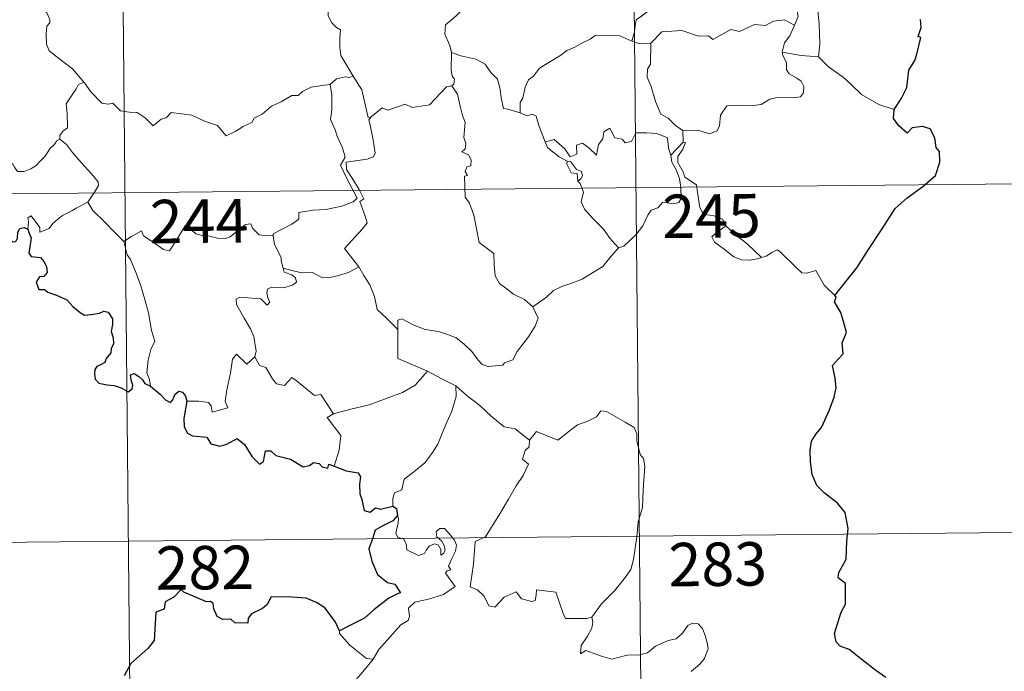
# Model space of a CAD drawing. Units: metres. Extents: x 565633 to 570117, y 4728349 to 4731363.
# Drawn here: x 566066 to 566236, y 4730204 to 4730316 of the extents above; entities that cross this region are included whole.
import ezdxf
from ezdxf.enums import TextEntityAlignment as Align

# ---------------------------------------------------------------- set-up
doc = ezdxf.new("R2010")
doc.units = ezdxf.units.M
doc.header["$MEASUREMENT"] = 0
doc.layers.add('Level 63', color=7, linetype='Continuous', lineweight=0)
doc.styles.add('Arial', font='ARIAL.TTF', dxfattribs={"height": 0.2})

msp = doc.modelspace()

# ---------------------------------------------------------------- linework, layer by layer
at = {"layer": 'Level 63', "linetype": 'Continuous', "lineweight": 0}
for points in [[(566171.01, 4730407.68, -0.74), (566173.98, 4730106.53, -0.74)], [(566082.73, 4730406.81, -0.74), (566085.7, 4730105.66, -0.74)], [(566199.62, 4730315.29, -0.74), (566200.22, 4730316.77, -0.74), (566199.85, 4730319.02, -0.74), (566199.89, 4730322.14, -0.74), (566199.19, 4730324.96, -0.74), (566199.78, 4730326.33, -0.74), (566199.59, 4730327.36, -0.74), (566198.14, 4730328.78, -0.74), (566196.75, 4730329.84, -0.74), (566195.57, 4730330.17, -0.74), (566194.84, 4730331.16, -0.74), (566194, 4730334.07, -0.74), (566193.93, 4730335.28, -0.74), (566193.34, 4730336.44, -0.74), (566193.31, 4730338.4, -0.74), (566191.98, 4730340.21, -0.74), (566191.67, 4730342.67, -0.74), (566192.14, 4730343.48, -0.74), (566191.91, 4730345.4, -0.74), (566191.05, 4730347.21, -0.74), (566190.84, 4730351.36, -0.74), (566190.53, 4730355, -0.74)], [(566159.14, 4730327.12, -0.74), (566161.26, 4730325.96, -0.74), (566163.59, 4730324.93, -0.74), (566165.96, 4730323.61, -0.74), (566169.77, 4730321.66, -0.74), (566170.73, 4730321.79, -0.74), (566172.93, 4730322.96, -0.74), (566173.91, 4730323.16, -0.74), (566175.81, 4730322.78, -0.74), (566176.74, 4730320.36, -0.74), (566175.35, 4730318.86, -0.74), (566174.16, 4730317.58, -0.74), (566173.19, 4730316.86, -0.74), (566172.24, 4730316.23, -0.74), (566172.05, 4730315.2, -0.74), (566171.97, 4730314.13, -0.74), (566171.51, 4730312.54, -0.74)], [(566115.28, 4730323.29, -0.74), (566115.29, 4730321.58, -0.74), (566115.78, 4730319.9, -0.74), (566116.05, 4730320.35, -0.74), (566116.48, 4730319.9, -0.74), (566116.73, 4730320.35, -0.74), (566117.26, 4730319.22, -0.74), (566118.53, 4730318.27, -0.74), (566119.01, 4730317.73, -0.74), (566119.04, 4730316.92, -0.74), (566119.67, 4730315.72, -0.74), (566120.49, 4730314.9, -0.74), (566121.19, 4730314.5, -0.74), (566121.07, 4730313, -0.74), (566121.02, 4730311.44, -0.74), (566121.23, 4730310.06, -0.74), (566122.6, 4730307.73, -0.74), (566123.35, 4730306.47, -0.74)], [(566143.84, 4730319.53, -0.74), (566142.27, 4730317.99, -0.74), (566140.62, 4730316.42, -0.74), (566139.3, 4730315.33, -0.74), (566139.16, 4730313.72, -0.74), (566140.05, 4730311.8, -0.74), (566140.34, 4730310.58, -0.74)], [(566069.72, 4730318.3, -0.74), (566069.72, 4730318.28, -0.74), (566070.42, 4730317.41, -0.74), (566070.97, 4730316.27, -0.74), (566070.95, 4730315.7, -0.74), (566070.42, 4730315.13, -0.74), (566070.29, 4730313.78, -0.74), (566070.39, 4730312, -0.74), (566070.8, 4730310.83, -0.74), (566072.65, 4730309.44, -0.74), (566074.83, 4730307.74, -0.74), (566076.17, 4730306.21, -0.74), (566076.8, 4730305.47, -0.74)], [(566203.55, 4730318.46, -0.74), (566203.85, 4730315.46, -0.74), (566203.95, 4730312.09, -0.74), (566203.73, 4730309.8, -0.74)], [(566199.62, 4730315.29, -0.74), (566197.88, 4730316.2, -0.74), (566195.96, 4730315.98, -0.74), (566194.57, 4730315.24, -0.74), (566192.67, 4730315.42, -0.74), (566190.09, 4730314.18, -0.74), (566188.62, 4730314.53, -0.74), (566185.5, 4730312.81, -0.74), (566184.77, 4730313.47, -0.74), (566183.02, 4730313.4, -0.74), (566180.15, 4730314.35, -0.74), (566176.67, 4730314.12, -0.74), (566174.76, 4730312.2, -0.74)], [(566197.46, 4730310.6, -0.74), (566197.85, 4730312.24, -0.74), (566198.79, 4730313.43, -0.74), (566199.62, 4730315.29, -0.74)], [(566171.51, 4730312.54, -0.74), (566169.4, 4730313.45, -0.74), (566166.19, 4730313.55, -0.74), (566165.19, 4730313.53, -0.74), (566164.29, 4730312.88, -0.74), (566162.85, 4730312.16, -0.74), (566161.62, 4730311.51, -0.74), (566160.24, 4730310.91, -0.74), (566159.03, 4730310, -0.74), (566157.13, 4730308.85, -0.74), (566155.53, 4730307.84, -0.74), (566154.51, 4730306.49, -0.74), (566153.66, 4730305.86, -0.74), (566153.09, 4730304.56, -0.74), (566152.69, 4730302.68, -0.74), (566152.22, 4730301.92, -0.74), (566152.21, 4730300.15, -0.74)], [(566171.51, 4730312.54, -0.74), (566172.86, 4730312.06, -0.74), (566174.76, 4730312.2, -0.74)], [(566174.76, 4730312.2, -0.74), (566174.75, 4730308.57, -0.74), (566174.22, 4730307.71, -0.74), (566174.12, 4730306.33, -0.74), (566174.83, 4730304.69, -0.74), (566175.59, 4730302.1, -0.74), (566176.48, 4730299.94, -0.74), (566177.78, 4730299.24, -0.74), (566179.03, 4730297.98, -0.74), (566180.28, 4730297.12, -0.74)], [(566140.34, 4730310.58, -0.74), (566140.26, 4730307.6, -0.74), (566140.45, 4730306.47, -0.74), (566140.85, 4730305.96, -0.74), (566140.76, 4730305.1, -0.74), (566140.42, 4730304.82, -0.74)], [(566152.21, 4730300.15, -0.74), (566150.09, 4730300.78, -0.74), (566149.33, 4730300.89, -0.74), (566148.91, 4730302.73, -0.74), (566148.74, 4730304.24, -0.74), (566148.28, 4730305.96, -0.74), (566147.14, 4730307.14, -0.74), (566146.14, 4730308.57, -0.74), (566144.54, 4730309.4, -0.74), (566141.96, 4730309.98, -0.74), (566140.34, 4730310.58, -0.74)], [(566180.28, 4730297.12, -0.74), (566183.28, 4730297.02, -0.74), (566184.93, 4730296.53, -0.74), (566186.23, 4730297.05, -0.74), (566186.64, 4730297.88, -0.74), (566186.82, 4730299.77, -0.74), (566187.93, 4730301.35, -0.74), (566189.89, 4730301.46, -0.74), (566192.44, 4730301.39, -0.74), (566193.85, 4730301.56, -0.74), (566195.34, 4730302.53, -0.74), (566196.68, 4730302.79, -0.74), (566199.42, 4730302.75, -0.74), (566200.66, 4730302.93, -0.74), (566201.18, 4730303.63, -0.74), (566201.23, 4730304.69, -0.74), (566200.76, 4730305.6, -0.74), (566199.99, 4730306.16, -0.74), (566198.69, 4730306.91, -0.74), (566198.2, 4730307.57, -0.74), (566198.21, 4730308.87, -0.74), (566197.6, 4730310.04, -0.74), (566197.46, 4730310.6, -0.74)], [(566203.73, 4730309.8, -0.74), (566200.73, 4730310.05, -0.74), (566197.46, 4730310.6, -0.74)], [(566216.81, 4730300.7, -0.74), (566214.16, 4730301.6, -0.74), (566211.2, 4730303.3, -0.74), (566209.35, 4730305.12, -0.74), (566208.01, 4730306.29, -0.74), (566205.47, 4730308.12, -0.74), (566203.73, 4730309.8, -0.74)], [(566076.8, 4730305.47, -0.74), (566075.81, 4730305, -0.74), (566075.47, 4730304.29, -0.74), (566073.74, 4730301.72, -0.74), (566073.94, 4730300.02, -0.74), (566074.02, 4730297.54, -0.74), (566073.21, 4730296.95, -0.74), (566072.65, 4730296.24, -0.74), (566072.67, 4730295.61, -0.74)], [(566076.8, 4730305.47, -0.74), (566076.97, 4730305.26, -0.74), (566077.97, 4730303.82, -0.74), (566079.94, 4730301.82, -0.74), (566081.04, 4730301.64, -0.74), (566081.84, 4730301.79, -0.74), (566083.16, 4730300.5, -0.74), (566084.73, 4730300.28, -0.74), (566086.04, 4730300.18, -0.74), (566087.41, 4730299.31, -0.74), (566088.78, 4730297.91, -0.74), (566090.17, 4730299.05, -0.74), (566091.02, 4730299.27, -0.74), (566091.88, 4730300.22, -0.74), (566095.45, 4730299.77, -0.74), (566097.65, 4730298.7, -0.74), (566099.91, 4730297.98, -0.74), (566101.42, 4730296.19, -0.74), (566103.08, 4730296.98, -0.74), (566104.35, 4730297.78, -0.74), (566105.84, 4730298.5, -0.74), (566106.22, 4730299.23, -0.74), (566107.6, 4730299.94, -0.74), (566109.24, 4730301.31, -0.74), (566110.92, 4730302.03, -0.74), (566112.78, 4730303.12, -0.74), (566113.87, 4730303.16, -0.74), (566114.62, 4730303.86, -0.74), (566116.12, 4730304.56, -0.74), (566117.94, 4730304.86, -0.74), (566119.36, 4730305.05, -0.74)], [(566123.35, 4730306.47, -0.74), (566122.58, 4730306.23, -0.74), (566122.01, 4730306.34, -0.74), (566120.48, 4730306.04, -0.74), (566119.36, 4730305.05, -0.74)], [(566126.44, 4730299.46, -0.74), (566125.97, 4730299.36, -0.74), (566125.28, 4730302.09, -0.74), (566124.84, 4730304.13, -0.74), (566123.35, 4730306.47, -0.74)], [(566119.36, 4730305.05, -0.74), (566119.66, 4730303.21, -0.74), (566119.64, 4730300.65, -0.74), (566119.45, 4730298.97, -0.74), (566120.25, 4730297.2, -0.74), (566120.59, 4730296.13, -0.74), (566121.51, 4730294.12, -0.74), (566121.96, 4730292.49, -0.74), (566121.16, 4730291.08, -0.74), (566122.24, 4730288.79, -0.74), (566124.04, 4730285.38, -0.74), (566123.34, 4730284.79, -0.74), (566121.37, 4730284.01, -0.74), (566118.64, 4730283.44, -0.74), (566116.44, 4730283.32, -0.74), (566113.95, 4730282.93, -0.74), (566113.97, 4730281.78, -0.74), (566112.78, 4730280.89, -0.74), (566109.55, 4730279.26, -0.74), (566109.54, 4730278.93, -0.74)], [(566140.42, 4730304.82, -0.74), (566139.45, 4730304.64, -0.74), (566136.53, 4730301.5, -0.74), (566133.53, 4730301.07, -0.74), (566132.31, 4730301.66, -0.74), (566129.36, 4730300.63, -0.74), (566128.35, 4730300.99, -0.74), (566126.44, 4730299.46, -0.74)], [(566140.42, 4730304.82, -0.74), (566141.39, 4730303.35, -0.74), (566141.82, 4730301.28, -0.74), (566142.24, 4730299.67, -0.74), (566142.69, 4730298.51, -0.74), (566142.48, 4730295.86, -0.74), (566142.79, 4730294.84, -0.74), (566142.7, 4730293.94, -0.74), (566142.13, 4730293.43, -0.74), (566143.25, 4730292.86, -0.74), (566143.74, 4730292.02, -0.74), (566143.66, 4730290.96, -0.74), (566142.97, 4730290.84, -0.74), (566142.69, 4730290.02, -0.74), (566143.1, 4730289.29, -0.74), (566142.58, 4730289.22, -0.74), (566142.68, 4730285.6, -0.74), (566143.46, 4730284.51, -0.74), (566144.18, 4730282.48, -0.74), (566144.71, 4730279.83, -0.74), (566145.12, 4730277.76, -0.74), (566147.64, 4730275.83, -0.74), (566147.71, 4730273.88, -0.74), (566147.9, 4730271.97, -0.74), (566148.65, 4730270.67, -0.74), (566149.94, 4730269.7, -0.74), (566151.06, 4730268.81, -0.74), (566152.93, 4730267.87, -0.74), (566154.41, 4730266.6, -0.74)], [(566156.54, 4730295.11, -0.74), (566155.47, 4730297.77, -0.74), (566154.98, 4730299.58, -0.74), (566154.26, 4730299.94, -0.74), (566153.39, 4730299.64, -0.74), (566152.21, 4730300.15, -0.74)], [(566124.32, 4730273.52, -0.74), (566121.84, 4730276.7, -0.74), (566124.89, 4730280.02, -0.74), (566125.75, 4730281.11, -0.74), (566125.43, 4730282.27, -0.74), (566124.5, 4730284.85, -0.74), (566125.17, 4730285.29, -0.74), (566124.36, 4730286.89, -0.74), (566123.2, 4730288.86, -0.74), (566122.19, 4730290.36, -0.74), (566122.12, 4730291.63, -0.74), (566125.76, 4730292.12, -0.74), (566126.89, 4730292.54, -0.74), (566127.16, 4730293.16, -0.74), (566126.82, 4730295.5, -0.74), (566126.37, 4730297.74, -0.74), (566126.07, 4730298.95, -0.74), (566126.44, 4730299.46, -0.74)], [(566156.54, 4730295.11, -0.74), (566158.09, 4730295.55, -0.74), (566159.9, 4730293.91, -0.74), (566160.87, 4730292.53, -0.74), (566161.99, 4730293.01, -0.74), (566161.93, 4730294.55, -0.74), (566162.99, 4730294.89, -0.74), (566164.11, 4730294.03, -0.74), (566165.37, 4730292.84, -0.74), (566165.71, 4730294.67, -0.74), (566166.5, 4730295.63, -0.74), (566166.64, 4730296.85, -0.74), (566167.68, 4730297.51, -0.74), (566168.54, 4730295.85, -0.74), (566169.83, 4730295.62, -0.74), (566170.32, 4730294.98, -0.74), (566171.45, 4730295.2, -0.74), (566172.2, 4730296.71, -0.74), (566174.08, 4730296.68, -0.74), (566175.83, 4730296.56, -0.74), (566177.64, 4730295.8, -0.74), (566177.85, 4730294.06, -0.74), (566178.25, 4730292.85, -0.74)], [(566180.28, 4730297.12, -0.74), (566180.34, 4730295.06, -0.74)], [(566072.67, 4730295.61, -0.74), (566072.15, 4730295.29, -0.74), (566071.58, 4730294.48, -0.74), (566071.06, 4730294.12, -0.74), (566070.16, 4730292.65, -0.74), (566069.26, 4730291.82, -0.74), (566068.55, 4730290.98, -0.74), (566067.65, 4730290.49, -0.74), (566066.48, 4730290.02, -0.74), (566065.38, 4730289.99, -0.74), (566064.84, 4730290.76, -0.74), (566064.47, 4730291.37, -0.74), (566063.91, 4730290.78, -0.74), (566063.31, 4730290.5, -0.74), (566062.26, 4730290.32, -0.74), (566061.24, 4730290.34, -0.74), (566059.82, 4730290.05, -0.74), (566058.8, 4730289.77, -0.74), (566057.46, 4730289.3, -0.74), (566056.54, 4730288.57, -0.74), (566055.36, 4730287.94, -0.74), (566053.32, 4730287.31, -0.74)], [(566072.67, 4730295.61, -0.74), (566073.81, 4730294.65, -0.74), (566074.87, 4730293.31, -0.74), (566076.38, 4730291.56, -0.74), (566078.15, 4730289.58, -0.74), (566079.27, 4730288.22, -0.74), (566079.37, 4730287.57, -0.74), (566078.8, 4730286.59, -0.74), (566077.48, 4730284.71, -0.74)], [(566160.31, 4730291.78, -0.74), (566158.93, 4730292.55, -0.74), (566157.63, 4730293.6, -0.74), (566156.9, 4730294.18, -0.74), (566156.54, 4730295.11, -0.74)], [(566180.34, 4730295.06, -0.74), (566178.25, 4730292.85, -0.74)], [(566180.68, 4730289.03, -0.74), (566180.38, 4730289.94, -0.74), (566179.46, 4730291.58, -0.74), (566179.42, 4730292.58, -0.74), (566180.3, 4730293.89, -0.74), (566180.78, 4730295.01, -0.74), (566180.34, 4730295.06, -0.74)], [(566160.31, 4730291.78, -0.74), (566160.29, 4730291.3, -0.74), (566161.04, 4730289.8, -0.74), (566162.03, 4730289.65, -0.74), (566162.16, 4730288.32, -0.74)], [(566162.16, 4730288.32, -0.74), (566162.7, 4730288.72, -0.74), (566162.95, 4730289.28, -0.74), (566162.81, 4730290, -0.74), (566161.96, 4730290.36, -0.74), (566160.89, 4730291.72, -0.74), (566160.31, 4730291.78, -0.74)], [(566178.25, 4730292.85, -0.74), (566178.42, 4730291.63, -0.74), (566179.13, 4730290.32, -0.74), (566179.74, 4730288.78, -0.74), (566179.94, 4730287.22, -0.74), (566180.02, 4730285.34, -0.74), (566179.63, 4730284.63, -0.74), (566178.72, 4730284.45, -0.74), (566176.84, 4730284.7, -0.74), (566175.97, 4730283.74, -0.74), (566174.82, 4730283.32, -0.74), (566174.24, 4730282.48, -0.74), (566173.37, 4730280.6, -0.74), (566172.27, 4730279.1, -0.74), (566170.09, 4730277.08, -0.74), (566169.22, 4730276.79, -0.74)], [(565907.36, 4730284.61, -0.74), (566348.75, 4730288.96, -0.74)], [(566169.22, 4730276.79, -0.74), (566167.65, 4730278.55, -0.74), (566166.68, 4730279.99, -0.74), (566164.84, 4730281.81, -0.74), (566163.3, 4730283.48, -0.74), (566162.74, 4730284.75, -0.74), (566163.17, 4730286.44, -0.74), (566162.58, 4730287.93, -0.74), (566162.16, 4730288.32, -0.74)], [(566187.76, 4730280.63, -0.74), (566187.22, 4730281.7, -0.74), (566185.53, 4730282.4, -0.74), (566183.88, 4730282.55, -0.74), (566183.23, 4730283.8, -0.74), (566182.83, 4730286.45, -0.74), (566182.65, 4730287.72, -0.74), (566180.68, 4730289.03, -0.74)], [(566077.48, 4730284.71, -0.74), (566075.49, 4730283.68, -0.74), (566074.85, 4730283.26, -0.74), (566073.15, 4730282.39, -0.74), (566072.25, 4730281.72, -0.74), (566071.48, 4730281.02, -0.74), (566070.8, 4730280.18, -0.74), (566069.23, 4730279.55, -0.74), (566069.22, 4730280.32, -0.74), (566067.72, 4730282.33, -0.74), (566067.17, 4730281.99, -0.74), (566067.24, 4730281.31, -0.74), (566067.15, 4730280.04, -0.74)], [(566077.48, 4730284.71, -0.74), (566078.38, 4730283.27, -0.74), (566080.38, 4730281.3, -0.74), (566082.28, 4730279.36, -0.74), (566083.71, 4730277.89, -0.74)], [(566083.71, 4730277.89, -0.74), (566085.08, 4730278.8, -0.74), (566086.76, 4730279.75, -0.74), (566087.14, 4730278.92, -0.74), (566088.78, 4730277.82, -0.74), (566090.56, 4730276.54, -0.74), (566091.62, 4730276.29, -0.74), (566092.6, 4730277.82, -0.74), (566094.34, 4730280.62, -0.74), (566094.91, 4730280.86, -0.74), (566095.52, 4730279.84, -0.74), (566096.19, 4730279.22, -0.74), (566097.33, 4730278.97, -0.74), (566098.54, 4730278.84, -0.74), (566099.91, 4730278.49, -0.74), (566101.29, 4730278.44, -0.74), (566102.1, 4730278.73, -0.74), (566103.04, 4730279.48, -0.74), (566104.77, 4730280.86, -0.74), (566105.65, 4730280.96, -0.74), (566105.96, 4730280.22, -0.74), (566107.13, 4730279.09, -0.74), (566108.45, 4730278.88, -0.74), (566109.54, 4730278.93, -0.74)], [(566187.76, 4730280.63, -0.74), (566186, 4730279.38, -0.74), (566185.31, 4730278.74, -0.74), (566185.78, 4730277.78, -0.74), (566187.44, 4730276.6, -0.74), (566189.12, 4730275.25, -0.74), (566190.45, 4730274.77, -0.74), (566191.83, 4730274.69, -0.74), (566193.21, 4730274.91, -0.74), (566193.92, 4730275.15, -0.74)], [(566193.92, 4730275.15, -0.74), (566191.4, 4730277.51, -0.74), (566189.3, 4730279.17, -0.74), (566187.76, 4730280.63, -0.74)], [(566109.54, 4730278.93, -0.74), (566109.75, 4730277.39, -0.74), (566110.92, 4730275.17, -0.74), (566110.9, 4730274.56, -0.74), (566111.24, 4730273.31, -0.74)], [(566088.32, 4730252.9, -0.74), (566088.18, 4730254.08, -0.74), (566087.72, 4730255.24, -0.74), (566087.91, 4730257.4, -0.74), (566088.4, 4730259.25, -0.74), (566089.11, 4730260.67, -0.74), (566088.49, 4730262.51, -0.74), (566088.01, 4730265.56, -0.74), (566087.36, 4730267.87, -0.74), (566086.66, 4730270.27, -0.74), (566085.88, 4730272.45, -0.74), (566084.87, 4730274.82, -0.74), (566084.28, 4730275.63, -0.74), (566083.71, 4730277.89, -0.74)], [(566154.41, 4730266.6, -0.74), (566156.73, 4730268.3, -0.74), (566157.98, 4730269.44, -0.74), (566159.42, 4730270.11, -0.74), (566161.14, 4730270.7, -0.74), (566162.94, 4730271.4, -0.74), (566164.88, 4730272.63, -0.74), (566166.49, 4730273.61, -0.74), (566167.63, 4730275.04, -0.74), (566169.22, 4730276.79, -0.74)], [(566206.55, 4730268.59, -0.74), (566204.74, 4730270.34, -0.74), (566203.3, 4730272.93, -0.74), (566201.72, 4730272.46, -0.74), (566200.84, 4730272.5, -0.74), (566199.89, 4730273.4, -0.74), (566197.07, 4730276.2, -0.74), (566196.58, 4730276.48, -0.74), (566195.69, 4730276.02, -0.74), (566194.73, 4730275.39, -0.74), (566193.92, 4730275.15, -0.74)], [(566111.24, 4730273.31, -0.74), (566111.45, 4730272.62, -0.74), (566112.74, 4730272.16, -0.74), (566113.39, 4730271.64, -0.74), (566113.58, 4730270.9, -0.74), (566112.87, 4730270.37, -0.74), (566111.34, 4730269.92, -0.74), (566109.25, 4730270.02, -0.74), (566108.55, 4730269.65, -0.74), (566108.43, 4730269.06, -0.74), (566108.62, 4730268.19, -0.74), (566108.98, 4730267.42, -0.74), (566108.51, 4730266.91, -0.74), (566107.4, 4730267.98, -0.74), (566105.15, 4730268.19, -0.74), (566103.78, 4730268.27, -0.74), (566103.11, 4730267.93, -0.74), (566103.22, 4730267, -0.74), (566104.54, 4730264.67, -0.74), (566105.64, 4730262.82, -0.74), (566106.21, 4730261.5, -0.74), (566106.62, 4730258.94, -0.74), (566106.34, 4730257.98, -0.74)], [(566111.24, 4730273.31, -0.74), (566112.77, 4730272.91, -0.74), (566114.49, 4730272.49, -0.74), (566116.34, 4730272.56, -0.74), (566117.92, 4730271.67, -0.74), (566119.1, 4730271.66, -0.74), (566120.81, 4730272.03, -0.74), (566122.57, 4730272.53, -0.74)], [(566122.57, 4730272.53, -0.74), (566124.32, 4730273.52, -0.74)], [(566131.07, 4730262.71, -0.74), (566129.12, 4730264.66, -0.74), (566127.48, 4730266.14, -0.74), (566127.05, 4730268.42, -0.74), (566126.22, 4730270.42, -0.74), (566125.18, 4730272.06, -0.74), (566124.32, 4730273.52, -0.74)], [(566131.07, 4730262.71, -0.74), (566131.08, 4730264.32, -0.74), (566131.75, 4730264.54, -0.74), (566133.74, 4730263.51, -0.74), (566135.77, 4730262.72, -0.74), (566138.07, 4730262.34, -0.74), (566139.8, 4730261.77, -0.74), (566141.14, 4730261.26, -0.74), (566142.5, 4730260.18, -0.74), (566143.83, 4730258.89, -0.74), (566144.94, 4730257.4, -0.74), (566145.64, 4730256.65, -0.74), (566146.67, 4730256.3, -0.74), (566149.19, 4730256.55, -0.74), (566149.49, 4730256.97, -0.74), (566150.94, 4730257.45, -0.74), (566151.67, 4730258.92, -0.74), (566153.62, 4730261.44, -0.74), (566154.79, 4730263.3, -0.74), (566155.31, 4730264.67, -0.74), (566154.41, 4730266.6, -0.74)], [(566136.19, 4730255.51, -0.74), (566131.04, 4730257.71, -0.74), (566131.07, 4730262.71, -0.74)], [(566094.6, 4730250.32, -0.74), (566096.7, 4730250.35, -0.74), (566098.35, 4730250.07, -0.74), (566098.82, 4730249.5, -0.74), (566099, 4730248.4, -0.74), (566101.72, 4730249.2, -0.74), (566101.24, 4730250.34, -0.74), (566101.55, 4730252.29, -0.74), (566102.16, 4730255.17, -0.74), (566102.51, 4730257.61, -0.74), (566103.2, 4730258.42, -0.74), (566104.97, 4730256.71, -0.74), (566106.34, 4730257.98, -0.74)], [(566106.34, 4730257.98, -0.74), (566107.17, 4730256.51, -0.74), (566108.27, 4730256.12, -0.74), (566109.43, 4730254.19, -0.74), (566110.08, 4730253.33, -0.74), (566111.5, 4730253.03, -0.74), (566112.74, 4730254.39, -0.74), (566113.52, 4730253.92, -0.74), (566116.69, 4730251.31, -0.74), (566117.74, 4730251.47, -0.74), (566119.98, 4730248.14, -0.74)], [(566119.98, 4730248.14, -0.74), (566122.74, 4730248.87, -0.74), (566126.14, 4730249.7, -0.74), (566129.24, 4730250.82, -0.74), (566131.85, 4730251.82, -0.74), (566134.04, 4730253.08, -0.74), (566136.19, 4730255.51, -0.74)], [(566136.19, 4730255.51, -0.74), (566138.65, 4730254.19, -0.74), (566141.06, 4730252.95, -0.74)], [(566130.21, 4730232.2, -0.74), (566130.2, 4730233.49, -0.74), (566130.5, 4730234.51, -0.74), (566131.75, 4730235, -0.74), (566132.15, 4730236.85, -0.74), (566133.81, 4730238.12, -0.74), (566135.76, 4730239.65, -0.74), (566136.97, 4730241.28, -0.74), (566137.98, 4730242.92, -0.74), (566138.76, 4730244.92, -0.74), (566139.55, 4730246.71, -0.74), (566140.41, 4730248.59, -0.74), (566141.17, 4730251.12, -0.74), (566141.06, 4730252.95, -0.74)], [(566141.06, 4730252.95, -0.74), (566143.05, 4730251.26, -0.74), (566145.22, 4730249.57, -0.74), (566147.16, 4730247.8, -0.74), (566149.45, 4730245.88, -0.74), (566151.33, 4730245.54, -0.74), (566153.81, 4730243.6, -0.74)], [(566119.98, 4730248.14, -0.74), (566118.85, 4730247.53, -0.74), (566121.24, 4730244.37, -0.74), (566120.94, 4730241.88, -0.74), (566120.05, 4730239.11, -0.74)], [(566172.59, 4730229.48, -0.74), (566173.35, 4730231.94, -0.74), (566173.45, 4730234.99, -0.74), (566173.72, 4730239.12, -0.74), (566173.51, 4730240.42, -0.74), (566172.92, 4730241.12, -0.74), (566172.37, 4730243.45, -0.74), (566172.36, 4730244.76, -0.74), (566171.92, 4730245.75, -0.74), (566170.36, 4730246.7, -0.74), (566167.12, 4730248.54, -0.74), (566166.13, 4730248.64, -0.74), (566165.39, 4730247.6, -0.74), (566163.87, 4730246.88, -0.74), (566162.12, 4730246.25, -0.74), (566160.61, 4730245.1, -0.74), (566158.74, 4730243.59, -0.74), (566155.03, 4730245.08, -0.74), (566153.81, 4730243.6, -0.74)], [(566153.81, 4730243.6, -0.74), (566153.73, 4730242.41, -0.74), (566153.06, 4730241.78, -0.74), (566152.6, 4730240.3, -0.74), (566153.62, 4730239.44, -0.74), (566152.75, 4730237.47, -0.74), (566151.54, 4730235.71, -0.74), (566150.18, 4730233.41, -0.74), (566148.69, 4730230.86, -0.74), (566146.23, 4730226.89, -0.74), (566144.45, 4730226.1, -0.74), (566144.15, 4730222.17, -0.74), (566143.59, 4730218.26, -0.74), (566144.81, 4730217.75, -0.74), (566145.96, 4730216.63, -0.74), (566146.81, 4730214.95, -0.74), (566147.82, 4730214.71, -0.74), (566149.43, 4730216.44, -0.74), (566151.51, 4730217.38, -0.74), (566152.44, 4730216.16, -0.74), (566154.21, 4730215.73, -0.74), (566154.82, 4730215.9, -0.74), (566154.96, 4730216.78, -0.74), (566155.01, 4730217.73, -0.74), (566158.36, 4730217.33, -0.74), (566159.65, 4730213.61, -0.74), (566160.06, 4730212.79, -0.74), (566163.75, 4730212.77, -0.74), (566164.59, 4730213.02, -0.74)], [(566126.78, 4730205.76, -0.74), (566127.79, 4730207.39, -0.74), (566131.56, 4730211.7, -0.74), (566132.84, 4730212.42, -0.74), (566133.08, 4730213.13, -0.74), (566132.93, 4730214.58, -0.74), (566133.98, 4730215.62, -0.74), (566136.34, 4730216.11, -0.74), (566138.97, 4730216.91, -0.74), (566140.97, 4730218.31, -0.74), (566139.32, 4730220.6, -0.74), (566139.6, 4730220.98, -0.74), (566140.21, 4730221.2, -0.74), (566139.81, 4730221.83, -0.74), (566140.43, 4730223.28, -0.74), (566141.02, 4730224.39, -0.74), (566141.18, 4730225.45, -0.74), (566140.87, 4730226.33, -0.74), (566139.85, 4730227.58, -0.74), (566139.14, 4730228.34, -0.74), (566138.33, 4730228.31, -0.74), (566137.67, 4730227.79, -0.74), (566137.78, 4730226.88, -0.74), (566138.68, 4730226.12, -0.74), (566139.09, 4730225.4, -0.74), (566139.22, 4730224.52, -0.74), (566138.96, 4730224.02, -0.74), (566138.47, 4730223.72, -0.74), (566138.48, 4730224.69, -0.74), (566138.06, 4730225.48, -0.74), (566137.4, 4730225.68, -0.74), (566136.46, 4730225.29, -0.74), (566135.94, 4730224.55, -0.74), (566135.7, 4730223.98, -0.74), (566134.61, 4730223.66, -0.74), (566132.62, 4730224.63, -0.74), (566132.53, 4730225.69, -0.74), (566132.04, 4730226.53, -0.74), (566131.06, 4730226.74, -0.74), (566130.74, 4730227.51, -0.74), (566131.14, 4730229.31, -0.74), (566131.17, 4730230.06, -0.74), (566131.02, 4730230.56, -0.74)], [(566164.59, 4730213.02, -0.74), (566166.24, 4730215.28, -0.74), (566168.51, 4730217.55, -0.74), (566170.18, 4730219.63, -0.74), (566171.31, 4730221.22, -0.74), (566171.81, 4730222.96, -0.74), (566172.37, 4730226.88, -0.74), (566172.59, 4730229.48, -0.74)], [(565996.24, 4730225.25, -0.74), (566261.07, 4730227.87, -0.74)], [(566164.59, 4730213.02, -0.74), (566164.76, 4730212.15, -0.74), (566164.6, 4730211.12, -0.74), (566163.82, 4730209.72, -0.74), (566162.73, 4730208.09, -0.74), (566162.61, 4730206.69, -0.74), (566163.53, 4730207.23, -0.74), (566164.8, 4730206.78, -0.74), (566166.42, 4730206.19, -0.74), (566168.02, 4730205.73, -0.74), (566170.67, 4730206.46, -0.74), (566172.88, 4730206.49, -0.74), (566174.18, 4730206.85, -0.74), (566175.56, 4730207.98, -0.74), (566177.76, 4730208.95, -0.74), (566179.18, 4730209.27, -0.74), (566180.27, 4730210.22, -0.74), (566181.2, 4730211.57, -0.74), (566181.99, 4730211.97, -0.74), (566182.98, 4730211.86, -0.74), (566183.68, 4730211.07, -0.74), (566184.16, 4730209.83, -0.74), (566184.54, 4730208.57, -0.74), (566184.67, 4730207.56, -0.74), (566184.05, 4730205.88, -0.74), (566183.25, 4730204.9, -0.74), (566181.74, 4730203.62, -0.74)], [(566120.99, 4730210.66, -0.74), (566120.98, 4730210.15, -0.74), (566122.8, 4730208.15, -0.74), (566125.66, 4730205.84, -0.74), (566126.78, 4730205.76, -0.74)], [(566126.78, 4730205.76, -0.74), (566125.01, 4730203.54, -0.74), (566123.38, 4730201.74, -0.74), (566122.16, 4730200.75, -0.74), (566120.94, 4730199.91, -0.74), (566120.58, 4730199.43, -0.74), (566120.47, 4730198.64, -0.74), (566121.27, 4730196.36, -0.74), (566121.36, 4730195.48, -0.74), (566120.68, 4730194.36, -0.74), (566119.47, 4730193.37, -0.74), (566117.91, 4730193.03, -0.74), (566115.5, 4730190.96, -0.74), (566115.4, 4730189.56, -0.74), (566115.04, 4730189.34, -0.74)]]:
    msp.add_polyline3d(points, dxfattribs=at)
at = {"layer": 'Level 63', "linetype": 'Continuous', "lineweight": 30}
for points in [[(566216.81, 4730300.7, -0.74), (566218.01, 4730302.59, -0.74), (566219.02, 4730304.55, -0.74), (566219.38, 4730307.53, -0.74), (566220.37, 4730309.19, -0.74), (566220.71, 4730310.3, -0.74), (566221.45, 4730313.15, -0.74), (566220.99, 4730313.33, -0.74), (566221.48, 4730314.9, -0.74), (566221.35, 4730316.28, -0.74)], [(566206.55, 4730268.59, -0.74), (566208.78, 4730271.37, -0.74), (566210.35, 4730273.38, -0.74), (566212.41, 4730276.53, -0.74), (566214.74, 4730280.08, -0.74), (566217.02, 4730283.64, -0.74), (566219.04, 4730285.43, -0.74), (566221.8, 4730287.39, -0.74), (566223.97, 4730289.34, -0.74), (566224.71, 4730291.61, -0.74), (566224.66, 4730293.49, -0.74), (566224.05, 4730294.13, -0.74), (566223.85, 4730295.81, -0.74), (566223.04, 4730297.39, -0.74), (566221.69, 4730297.78, -0.74), (566219.94, 4730297.55, -0.74), (566219.08, 4730296.63, -0.74), (566217.62, 4730297.89, -0.74), (566216.7, 4730299.18, -0.74), (566216.81, 4730300.7, -0.74)], [(566053.32, 4730287.31, -0.74), (566054.5, 4730285.18, -0.74), (566054.1, 4730284.2, -0.74), (566053.96, 4730283.53, -0.74), (566054.41, 4730282.85, -0.74), (566055.26, 4730282.33, -0.74), (566056.12, 4730282.52, -0.74), (566057.23, 4730282.97, -0.74), (566058.5, 4730282.88, -0.74), (566059.79, 4730282.97, -0.74), (566060.83, 4730283.1, -0.74), (566061.49, 4730282.05, -0.74), (566062.05, 4730281.41, -0.74), (566062.63, 4730280.78, -0.74), (566062.68, 4730280.2, -0.74), (566063.67, 4730278.52, -0.74), (566064.52, 4730277.83, -0.74), (566065.09, 4730277.94, -0.74), (566065.33, 4730278.47, -0.74), (566065.4, 4730279.52, -0.74), (566065.75, 4730280.18, -0.74), (566066.49, 4730280.34, -0.74), (566067.15, 4730280.04, -0.74)], [(566067.15, 4730280.04, -0.74), (566067.43, 4730279.19, -0.74), (566067.74, 4730278.57, -0.74), (566067.43, 4730276.6, -0.74), (566067.34, 4730275.96, -0.74), (566067.71, 4730275.32, -0.74), (566069.31, 4730275.13, -0.74), (566069.9, 4730274.46, -0.74), (566070.36, 4730273.6, -0.74), (566070.47, 4730272.58, -0.74), (566069.9, 4730271.86, -0.74), (566069.16, 4730271.83, -0.74), (566068.58, 4730270.89, -0.74), (566069.06, 4730269.6, -0.74), (566070.02, 4730269.64, -0.74), (566070.59, 4730269.13, -0.74), (566072.07, 4730268.64, -0.74), (566073.86, 4730267.81, -0.74), (566074.91, 4730266.71, -0.74), (566076.18, 4730265.63, -0.74), (566076.92, 4730265.18, -0.74), (566078.1, 4730265.3, -0.74), (566079.51, 4730265.51, -0.74), (566080.27, 4730265.87, -0.74), (566081.03, 4730265.68, -0.74), (566081.77, 4730264.57, -0.74), (566081.75, 4730263.6, -0.74), (566081.53, 4730262.36, -0.74), (566081.89, 4730261.26, -0.74), (566081.93, 4730260.21, -0.74), (566081.56, 4730259.34, -0.74), (566081.5, 4730258.66, -0.74), (566080.68, 4730257.67, -0.74), (566080.46, 4730257.01, -0.74), (566079.59, 4730256.57, -0.74), (566079.07, 4730256.29, -0.74), (566078.71, 4730255.78, -0.74), (566078.65, 4730255.07, -0.74), (566078.8, 4730254.1, -0.74), (566079.43, 4730253.44, -0.74), (566080.82, 4730253.17, -0.74), (566082.08, 4730253.04, -0.74), (566083.28, 4730252.62, -0.74), (566084.48, 4730251.92, -0.74), (566085.15, 4730252.43, -0.74), (566085.27, 4730253.1, -0.74), (566084.98, 4730253.98, -0.74), (566084.88, 4730254.88, -0.74), (566085.52, 4730255.12, -0.74), (566086.3, 4730254.61, -0.74), (566086.96, 4730254.01, -0.74), (566087.36, 4730253.37, -0.74), (566088.32, 4730252.9, -0.74)], [(566215.37, 4730202.57, -0.74), (566213.66, 4730203.79, -0.74), (566211.29, 4730205.61, -0.74), (566209.03, 4730207.44, -0.74), (566207.47, 4730208.01, -0.74), (566206.79, 4730208.72, -0.74), (566206.51, 4730210.18, -0.74), (566207.05, 4730211.83, -0.74), (566207.64, 4730213.86, -0.74), (566208.43, 4730215.22, -0.74), (566208.4, 4730218.79, -0.74), (566207.14, 4730219.81, -0.74), (566207.28, 4730220.74, -0.74), (566208.52, 4730223, -0.74), (566208.62, 4730226.14, -0.74), (566208.86, 4730228.33, -0.74), (566208.33, 4730231.07, -0.74), (566207.02, 4730232.7, -0.74), (566204.72, 4730234.47, -0.74), (566203.48, 4730235.76, -0.74), (566202.64, 4730237.68, -0.74), (566202.35, 4730239.86, -0.74), (566202.3, 4730241.87, -0.74), (566202.53, 4730243.44, -0.74), (566203.37, 4730244.69, -0.74), (566204.28, 4730245.77, -0.74), (566205.66, 4730248.84, -0.74), (566206.48, 4730251, -0.74), (566206.8, 4730252.63, -0.74), (566206.64, 4730254.32, -0.74), (566206.19, 4730256.5, -0.74), (566207.21, 4730257.65, -0.74), (566208.02, 4730258.49, -0.74), (566207.83, 4730260.42, -0.74), (566208.58, 4730262.17, -0.74), (566208.21, 4730263.71, -0.74), (566207.6, 4730265.63, -0.74), (566206.49, 4730267.51, -0.74), (566206.78, 4730268.32, -0.74), (566206.55, 4730268.59, -0.74)], [(566088.32, 4730252.9, -0.74), (566090, 4730251.51, -0.74), (566091.01, 4730250.48, -0.74), (566091.79, 4730250.07, -0.74), (566092.22, 4730250.53, -0.74), (566092.56, 4730251.45, -0.74), (566093.25, 4730252.04, -0.74), (566093.87, 4730251.88, -0.74), (566094.4, 4730251.21, -0.74), (566094.6, 4730250.32, -0.74)], [(566094.6, 4730250.32, -0.74), (566094.08, 4730247.35, -0.74), (566094.14, 4730245.89, -0.74), (566094.7, 4730244.81, -0.74), (566095.62, 4730244.31, -0.74), (566098.05, 4730244.08, -0.74), (566098.75, 4730242.98, -0.74), (566100.3, 4730242.57, -0.74), (566101.5, 4730242.89, -0.74), (566103.31, 4730243.89, -0.74), (566104.59, 4730242.86, -0.74), (566105.89, 4730240.68, -0.74), (566107.15, 4730239.43, -0.74), (566107.84, 4730239.91, -0.74), (566108.21, 4730241.74, -0.74), (566109.13, 4730241.76, -0.74), (566109.97, 4730240.96, -0.74), (566112.5, 4730240.31, -0.74), (566114.72, 4730238.95, -0.74), (566115.78, 4730239.19, -0.74), (566116.51, 4730239.75, -0.74), (566117.47, 4730239.58, -0.74), (566117.99, 4730238.99, -0.74), (566118.98, 4730238.75, -0.74), (566119.14, 4730239.44, -0.74), (566120.05, 4730239.11, -0.74)], [(566120.05, 4730239.11, -0.74), (566122.12, 4730238.31, -0.74), (566124.19, 4730237.95, -0.74), (566124.64, 4730237.24, -0.74), (566124.43, 4730235.97, -0.74), (566124.5, 4730234.32, -0.74), (566124.86, 4730233.35, -0.74), (566125.24, 4730231.44, -0.74), (566126.29, 4730231.17, -0.74), (566127.19, 4730231.87, -0.74), (566128.05, 4730231.65, -0.74), (566130.21, 4730232.2, -0.74)], [(566130.21, 4730232.2, -0.74), (566130.81, 4730231.77, -0.74), (566131.02, 4730230.56, -0.74)], [(566130.21, 4730229.66, -0.74), (566128.37, 4730228.74, -0.74), (566127.18, 4730228.04, -0.74), (566126.67, 4730226.56, -0.74), (566126.08, 4730224.82, -0.74), (566126.58, 4730222.65, -0.74), (566127.55, 4730220.39, -0.74), (566129.28, 4730218.98, -0.74), (566130.56, 4730218.7, -0.74), (566131.52, 4730217.22, -0.74), (566131.02, 4730217.03, -0.74), (566129.52, 4730216.28, -0.74), (566126.91, 4730214.29, -0.74), (566125.32, 4730212.84, -0.74), (566122.76, 4730211.57, -0.74), (566120.99, 4730210.66, -0.74)], [(566120.99, 4730210.66, -0.74), (566120.3, 4730212.14, -0.74), (566119.39, 4730213.4, -0.74), (566118.44, 4730214.63, -0.74), (566117.01, 4730215.56, -0.74), (566115.21, 4730216.27, -0.74), (566112.8, 4730216.45, -0.74), (566109.19, 4730216.5, -0.74), (566108.51, 4730215.2, -0.74), (566107.67, 4730214.47, -0.74), (566105.79, 4730213.6, -0.74), (566105.23, 4730212.81, -0.74), (566105.18, 4730211.94, -0.74), (566102.9, 4730212.03, -0.74), (566102.2, 4730212.64, -0.74), (566100.81, 4730212.62, -0.74), (566099.83, 4730213.09, -0.74), (566099.27, 4730214.42, -0.74), (566099.17, 4730215.38, -0.74), (566098.71, 4730215.69, -0.74), (566097.99, 4730215.63, -0.74), (566094.12, 4730217.32, -0.74), (566093.61, 4730217.81, -0.74), (566092.35, 4730216.44, -0.74), (566090.87, 4730215.66, -0.74), (566090.7, 4730214.39, -0.74), (566089.27, 4730213.85, -0.74), (566088.96, 4730208.99, -0.74), (566087.85, 4730207.6, -0.74), (566084.95, 4730204.99, -0.74), (566083.81, 4730202.84, -0.74)]]:
    msp.add_polyline3d(points, dxfattribs=at)
at = {"layer": 'Level 63', "color": 2, "linetype": 'Continuous', "lineweight": 30}
msp.add_polyline3d([(566131.02, 4730230.56, -0.74), (566130.21, 4730229.66, -0.74)], dxfattribs=at)

# ---------------------------------------------------------------- texts
at = {"layer": 'Level 63', "linetype": 'Continuous', "lineweight": 13, "style": 'Arial'}
for s, p in [('244', (566096.71, 4730281.42, -0.74)), ('245', (566185.27, 4730282.33, -0.74)), ('282', (566097.72, 4730221.55, -0.74)), ('283', (566186.35, 4730222.15, -0.74))]:
    msp.add_text(s, height=7.5, rotation=0.5657, dxfattribs=at).set_placement(p, align=Align.MIDDLE_CENTER)

doc.saveas('drawing.dxf')
